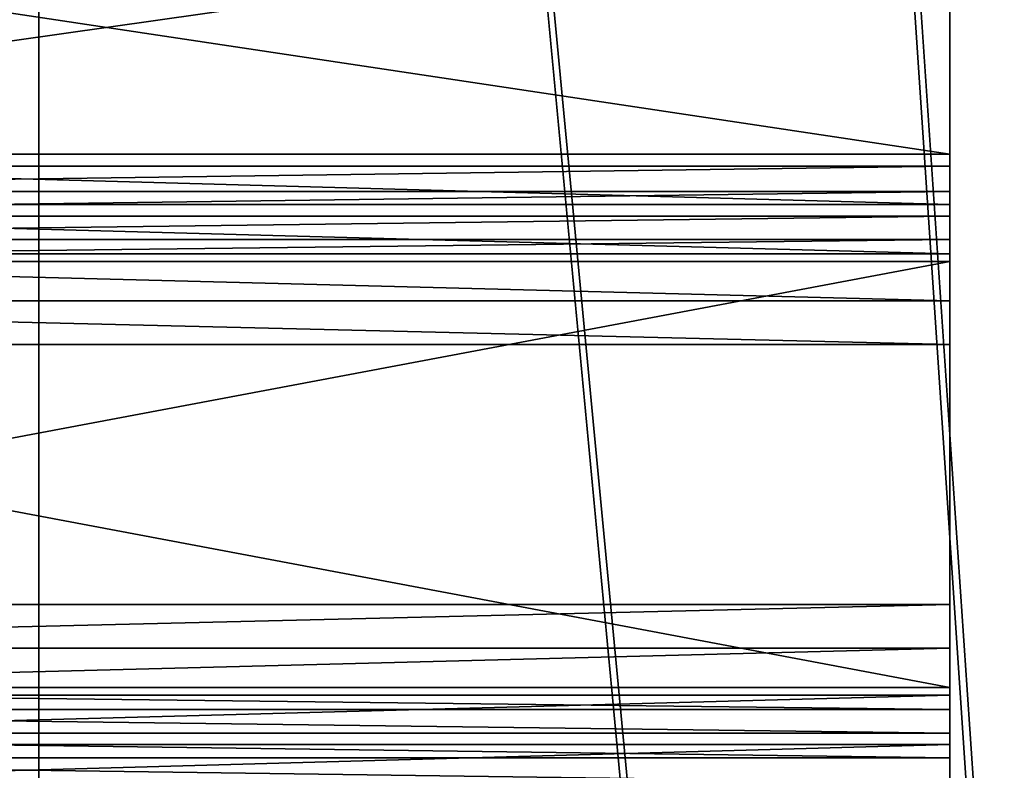
# Model space of a CAD drawing. Extents: x -200 to 200, y -200 to 200.
# Drawn here: x 0 to 8, y -90 to -84 of the extents above; entities that cross this region are included whole.
import ezdxf

# ---------------------------------------------------------------- set-up
doc = ezdxf.new("R2010")
doc.units = 0
doc.layers.add('L1', color=7, linetype='CONTINUOUS')
doc.layers.add('L4', color=7, linetype='CONTINUOUS')

msp = doc.modelspace()

# ---------------------------------------------------------------- linework, layer by layer
at = {"layer": 'L1', "color": 7}
for points in [[(8.396187, -38.84128, 9.402568), (41.03722, -189.7417, 14.52285), (6.559094, -39.3065, 9.402568)], [(6.559094, -39.3065, 12.40422), (29.27492, -191.8791, 17.5212), (8.396187, -38.84128, 12.40422)], [(6.559094, -39.3065, 9.402568), (28.94385, -192.0299, 14.52285), (4.225489, -39.49987, 9.402568)], [(4.225489, -39.49987, 12.40422), (20.6163, -192.8665, 17.5212), (6.559094, -39.3065, 12.40422)], [(6.559094, -39.3065, 9.402568), (41.03722, -189.7417, 14.52285), (28.94385, -192.0299, 14.52285)], [(6.559094, -39.3065, 12.40422), (20.6163, -192.8665, 17.5212), (29.27492, -191.8791, 17.5212)], [(0, -39.85, 12.40422), (-4.225489, -39.49987, 12.40422), (-14.6795, -193.5436, 17.5212)], [(0, -39.85, 9.402568), (-14.5125, -193.6559, 14.52285), (-4.225489, -39.49987, 9.402568)], [(4.225489, -39.49987, 9.402568), (14.5125, -193.6559, 14.52285), (0, -39.85, 9.402568)], [(0, -39.85, 12.40422), (14.6795, -193.5436, 17.5212), (4.225489, -39.49987, 12.40422)], [(28.94385, -192.0299, 14.52285), (20.62723, -192.967, 14.52285), (4.225489, -39.49987, 9.402568)], [(4.225489, -39.49987, 9.402568), (20.62723, -192.967, 14.52285), (14.5125, -193.6559, 14.52285)], [(4.225489, -39.49987, 12.40422), (14.6795, -193.5436, 17.5212), (20.6163, -192.8665, 17.5212)], [(-14.6795, -193.5436, 17.5212), (0, -194.0995, 17.5212), (0, -39.85, 12.40422)], [(0, -39.85, 9.402568), (0, -194.1989, 14.52285), (-14.5125, -193.6559, 14.52285)], [(0, -39.85, 9.402568), (14.5125, -193.6559, 14.52285), (0, -194.1989, 14.52285)], [(0, -39.85, 12.40422), (0, -194.0995, 17.5212), (14.6795, -193.5436, 17.5212)]]:
    msp.add_3dface(points, dxfattribs=at)
at = {"layer": 'L4', "color": 7}
for points in [[(7.5, -83.17036, 7.987424), (7.5, -85.42343, 8.085795), (-7.5, -83.17036, 7.987424)], [(-7.5, -83.17036, 7.987424), (7.5, -85.42343, 8.085795), (-7.5, -85.42343, 8.085795)], [(7.5, -83.3931, 8.998101), (7.5, -85.42343, 8.085795), (7.5, -83.17036, 7.987424)], [(7.5, -85.52308, 9.091098), (7.5, -83.3931, 8.998101), (-7.5, -85.52308, 9.091098)], [(-7.5, -85.52308, 9.091098), (7.5, -83.3931, 8.998101), (-7.5, -83.3931, 8.998101)], [(7.5, -85.52308, 9.091098), (7.5, -85.42343, 8.085795), (7.5, -83.3931, 8.998101)], [(-7.5, -85.42343, 8.085795), (7.5, -85.42343, 8.085795), (7.5, -85.83935, 8.133187)], [(-7.5, -85.42343, 8.085795), (7.5, -85.83935, 8.133187), (-7.5, -85.83935, 8.133187)], [(7.5, -85.52308, 9.091098), (7.5, -85.83935, 8.133187), (7.5, -85.42343, 8.085795)], [(7.5, -85.52308, 9.091098), (-7.5, -85.52308, 9.091098), (-7.5, -85.73103, 9.114794)], [(7.5, -85.52308, 9.091098), (-7.5, -85.73103, 9.114794), (7.5, -85.73103, 9.114794)], [(7.5, -85.73103, 9.114794), (7.5, -85.83935, 8.133187), (7.5, -85.52308, 9.091098)], [(7.5, -85.73103, 9.114794), (-7.5, -85.73103, 9.114794), (-7.5, -85.93367, 9.167206)], [(7.5, -85.73103, 9.114794), (-7.5, -85.93367, 9.167206), (7.5, -85.93367, 9.167206)], [(7.5, -85.93367, 9.167206), (7.5, -86.24462, 8.238013), (7.5, -85.73103, 9.114794)], [(7.5, -85.73103, 9.114794), (7.5, -86.24462, 8.238013), (7.5, -85.83935, 8.133187)], [(-7.5, -85.83935, 8.133187), (7.5, -85.83935, 8.133187), (7.5, -86.24462, 8.238013)], [(-7.5, -85.83935, 8.133187), (7.5, -86.24462, 8.238013), (-7.5, -86.24462, 8.238013)], [(7.5, -85.93367, 9.167206), (-7.5, -85.93367, 9.167206), (-7.5, -86.12704, 9.247315)], [(7.5, -85.93367, 9.167206), (-7.5, -86.12704, 9.247315), (7.5, -86.12704, 9.247315)], [(7.5, -86.12704, 9.247315), (7.5, -86.63136, 8.39823), (7.5, -85.93367, 9.167206)], [(7.5, -85.93367, 9.167206), (7.5, -86.63136, 8.39823), (7.5, -86.24462, 8.238013)], [(7.5, -86.12704, 9.247315), (-7.5, -86.12704, 9.247315), (-7.5, -86.30737, 9.35356)], [(7.5, -86.12704, 9.247315), (-7.5, -86.30737, 9.35356), (7.5, -86.30737, 9.35356)], [(7.5, -86.30737, 9.35356), (7.5, -86.99203, 8.61072), (7.5, -86.12704, 9.247315)], [(7.5, -86.12704, 9.247315), (7.5, -86.99203, 8.61072), (7.5, -86.63136, 8.39823)], [(-7.5, -86.24462, 8.238013), (7.5, -86.24462, 8.238013), (7.5, -86.63136, 8.39823)], [(-7.5, -86.24462, 8.238013), (7.5, -86.63136, 8.39823), (-7.5, -86.63136, 8.39823)], [(-7.5, -86.30737, 9.35356), (-7.5, -89.13098, 11.29456), (7.5, -86.30737, 9.35356)], [(7.5, -86.30737, 9.35356), (-7.5, -89.13098, 11.29456), (7.5, -89.13098, 11.29456)], [(7.5, -89.13098, 11.29456), (7.5, -89.81563, 10.55172), (7.5, -86.30737, 9.35356)], [(7.5, -86.30737, 9.35356), (7.5, -89.81563, 10.55172), (7.5, -86.99203, 8.61072)], [(-7.5, -86.63136, 8.39823), (7.5, -86.63136, 8.39823), (7.5, -86.99203, 8.61072)], [(-7.5, -86.63136, 8.39823), (7.5, -86.99203, 8.61072), (-7.5, -86.99203, 8.61072)], [(-7.5, -89.81563, 10.55172), (-7.5, -86.99203, 8.61072), (7.5, -89.81563, 10.55172)], [(7.5, -89.81563, 10.55172), (-7.5, -86.99203, 8.61072), (7.5, -86.99203, 8.61072)], [(-7.5, -89.49165, 11.50705), (7.5, -89.49165, 11.50705), (7.5, -89.13098, 11.29456)], [(-7.5, -89.49165, 11.50705), (7.5, -89.13098, 11.29456), (-7.5, -89.13098, 11.29456)], [(7.5, -89.49165, 11.50705), (7.5, -89.99597, 10.65797), (7.5, -89.13098, 11.29456)], [(7.5, -89.13098, 11.29456), (7.5, -89.99597, 10.65797), (7.5, -89.81563, 10.55172)], [(-7.5, -89.87838, 11.66727), (7.5, -89.87838, 11.66727), (7.5, -89.49165, 11.50705)], [(-7.5, -89.87838, 11.66727), (7.5, -89.49165, 11.50705), (-7.5, -89.49165, 11.50705)], [(7.5, -89.87838, 11.66727), (7.5, -90.18934, 10.73808), (7.5, -89.49165, 11.50705)], [(7.5, -89.49165, 11.50705), (7.5, -90.18934, 10.73808), (7.5, -89.99597, 10.65797)], [(7.5, -89.99597, 10.65797), (-7.5, -89.99597, 10.65797), (-7.5, -89.81563, 10.55172)], [(7.5, -89.99597, 10.65797), (-7.5, -89.81563, 10.55172), (7.5, -89.81563, 10.55172)], [(-7.5, -90.28365, 11.7721), (7.5, -90.28365, 11.7721), (7.5, -89.87838, 11.66727)], [(-7.5, -90.28365, 11.7721), (7.5, -89.87838, 11.66727), (-7.5, -89.87838, 11.66727)], [(7.5, -90.28365, 11.7721), (7.5, -90.39197, 10.79049), (7.5, -89.87838, 11.66727)], [(7.5, -89.87838, 11.66727), (7.5, -90.39197, 10.79049), (7.5, -90.18934, 10.73808)], [(7.5, -90.18934, 10.73808), (-7.5, -90.18934, 10.73808), (-7.5, -89.99597, 10.65797)], [(7.5, -90.18934, 10.73808), (-7.5, -89.99597, 10.65797), (7.5, -89.99597, 10.65797)], [(7.5, -90.39197, 10.79049), (-7.5, -90.39197, 10.79049), (-7.5, -90.18934, 10.73808)], [(7.5, -90.39197, 10.79049), (-7.5, -90.18934, 10.73808), (7.5, -90.18934, 10.73808)], [(-7.5, -90.69957, 11.81949), (7.5, -90.69957, 11.81949), (7.5, -90.28365, 11.7721)], [(-7.5, -90.69957, 11.81949), (7.5, -90.28365, 11.7721), (-7.5, -90.28365, 11.7721)], [(7.5, -90.69957, 11.81949), (7.5, -90.59993, 10.81419), (7.5, -90.28365, 11.7721)], [(7.5, -90.28365, 11.7721), (7.5, -90.59993, 10.81419), (7.5, -90.39197, 10.79049)], [(7.5, -90.59993, 10.81419), (-7.5, -90.59993, 10.81419), (-7.5, -90.39197, 10.79049)], [(7.5, -90.59993, 10.81419), (-7.5, -90.39197, 10.79049), (7.5, -90.39197, 10.79049)]]:
    msp.add_3dface(points, dxfattribs=at)

doc.saveas('drawing.dxf')
